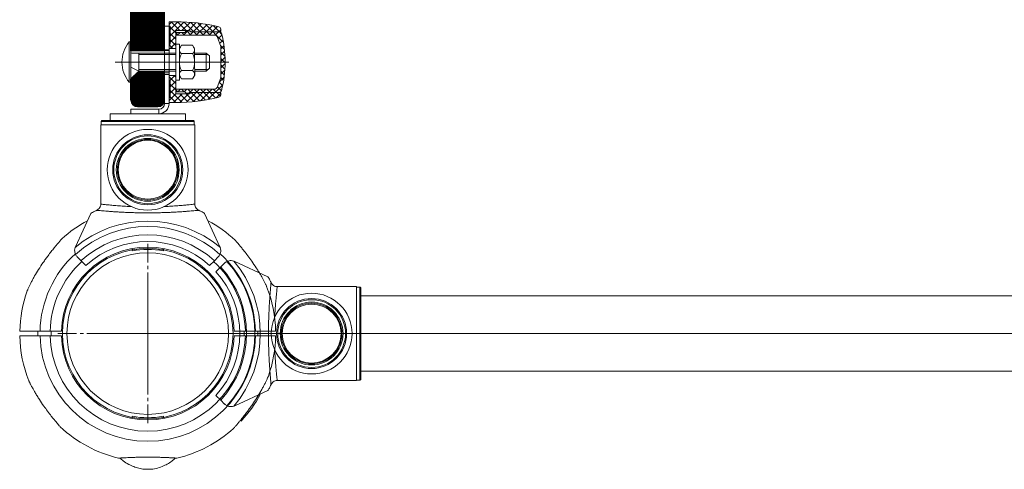
# Model space of a CAD drawing. Units: millimetres. Extents: x -2930 to 2870, y -2000 to 2000.
# Drawn here: x -1437 to -998, y -510 to -310 of the extents above; entities that cross this region are included whole.
import ezdxf

# ---------------------------------------------------------------- set-up
doc = ezdxf.new("R2010")
doc.units = ezdxf.units.MM
for name, pattern in [('K5LT32768', [0]), ('K5LT_AXLED', [31.670153, 27.170153, -1.5, 1.5, -1.5]), ('K5LT_DASHED', [6, 4, -2]), ('K5LT_THIN', [0]), ('K5LT_THIN_INCLUDED_TO_HATCHING', [0])]:
    doc.linetypes.add(name, pattern=pattern)

# ---------------------------------------------------------------- blocks, each defined once
blk = doc.blocks.new('U13')
at = {"color": 30, "linetype": 'K5LT_AXLED', "lineweight": 18}
for q in [(-1379.51, -410), (-1419.51, -450), (-1339.51, -450), (-1379.51, -490)]:
    blk.add_line((-1379.51, -450), q, dxfattribs=at)
blk = doc.blocks.new('U12')
at = {"color": 7, "linetype": 'K5LT_THIN', "lineweight": 18}
for radius in [38, 36]:
    blk.add_circle((-1379.51, -450), radius, dxfattribs=at)
blk.add_blockref('U13', (0, 0))
blk = doc.blocks.new('U23')
at = {"color": 30, "linetype": 'K5LT_AXLED', "lineweight": 18}
for q in [(-1379.51, -410), (-1419.51, -450), (-1339.51, -450), (-1379.51, -490)]:
    blk.add_line((-1379.51, -450), q, dxfattribs=at)
blk = doc.blocks.new('U22')
at = {"color": 7, "linetype": 'K5LT_THIN', "lineweight": 18}
for radius in [38, 36]:
    blk.add_circle((-1379.51, -450), radius, dxfattribs=at)
blk.add_blockref('U23', (0, 0))
blk = doc.blocks.new('U24')
at = {"color": 7, "linetype": 'K5LT_THIN', "lineweight": 18}
for p, q in [((-1359.31, -355), (-1399.7, -355)), ((-1358.56, -357), (-1400.45, -357)), ((-1400.45, -357), (-1400.45, -392.54)), ((-1400.2, -355.5), (-1358.81, -355.5)), ((-1400.2, -357), (-1400.2, -355.5)), ((-1358.81, -355.5), (-1358.81, -357)), ((-1358.56, -392.51), (-1358.56, -357)), ((-1411.69, -411.27), (-1404.81, -396.5)), ((-1354.21, -396.5), (-1347.32, -411.27)), ((-1411.85, -411.66), (-1411.69, -411.27)), ((-1347.32, -411.27), (-1347.17, -411.66)), ((-1410.9, -415.78), (-1409.17, -417.51)), ((-1349.84, -417.51), (-1348.12, -415.78)), ((-1409.17, -417.51), (-1407.05, -419.63)), ((-1351.97, -419.63), (-1349.84, -417.51))]:
    blk.add_line(p, q, dxfattribs=at)
for radius in [18, 15.6, 15.11, 14, 13.5, 13.13]:
    blk.add_circle((-1379.51, -377), radius, dxfattribs=at)
for centre, radius, start, end in [((-1379.51, -450), 50.16, 49.8493, 130.1507), ((-1379.51, -450), 47.75, 47.6655, 132.3345), ((-1379.51, -450), 57, 46.818, 61.8816), ((-1379.51, -450), 44, 47.6053, 132.3947), ((-1379.51, -450), 41, 47.796, 132.204), ((-1408.07, -412.96), 4, 205.8842, 225), ((-1350.95, -412.96), 4, 315, 334.1158)]:
    blk.add_arc(centre, radius, start, end, dxfattribs=at)
for points, knots in [([(-1399.7, -355), (-1399.76, -355.01), (-1399.87, -355.02), (-1400.02, -355.1), (-1400.13, -355.23), (-1400.2, -355.37), (-1400.2, -355.46), (-1400.2, -355.5)], [0, 0, 0, 0, 0.209363, 0.424884, 0.64004, 0.854635, 1, 1, 1, 1]), ([(-1358.81, -355.5), (-1358.81, -355.48), (-1358.81, -355.43), (-1358.84, -355.33), (-1358.91, -355.19), (-1359.03, -355.08), (-1359.17, -355.01), (-1359.27, -355), (-1359.31, -355)], [0, 0, 0, 0, 0.063505, 0.19667, 0.410883, 0.62507, 0.839658, 1, 1, 1, 1]), ([(-1402.25, -395.07), (-1402, -394.94), (-1401.5, -394.67), (-1400.89, -393.97), (-1400.5, -393.15), (-1400.45, -392.57), (-1400.42, -392.3)], [0, 0, 0, 0, 0.253466, 0.506443, 0.768334, 1, 1, 1, 1]), ([(-1358.6, -392.3), (-1358.56, -392.62), (-1358.5, -393.25), (-1358.03, -394.12), (-1357.42, -394.74), (-1356.96, -394.97), (-1356.77, -395.07)], [0, 0, 0, 0, 0.269324, 0.538569, 0.808157, 1, 1, 1, 1]), ([(-1404.81, -396.5), (-1404.73, -396.42), (-1404.56, -396.23), (-1403.84, -395.83), (-1403.04, -395.43), (-1402.51, -395.19), (-1402.25, -395.07)], [0, 0, 0, 0, 0.261524, 0.578028, 0.786404, 1, 1, 1, 1]), ([(-1402.25, -395.07), (-1402.24, -395.07), (-1402.14, -395.08), (-1401.84, -395.11), (-1401.13, -395.18), (-1400.15, -395.26), (-1398.9, -395.37), (-1397.41, -395.49), (-1395.7, -395.61), (-1393.79, -395.74), (-1391.7, -395.87), (-1389.46, -395.98), (-1387.1, -396.08), (-1384.64, -396.15), (-1382.11, -396.2), (-1379.56, -396.21), (-1377, -396.2), (-1374.46, -396.15), (-1371.97, -396.08), (-1369.57, -395.98), (-1367.3, -395.87), (-1365.2, -395.74), (-1363.29, -395.61), (-1361.58, -395.48), (-1360.1, -395.37), (-1358.87, -395.26), (-1357.87, -395.17), (-1357.13, -395.11), (-1356.89, -395.08), (-1356.77, -395.07)], [0, 0, 0, 0, 0.004036, 0.041994, 0.080077, 0.118036, 0.156116, 0.194319, 0.2324, 0.270434, 0.308589, 0.346625, 0.384731, 0.422956, 0.461063, 0.499222, 0.537499, 0.575658, 0.614379, 0.653224, 0.691944, 0.730051, 0.768279, 0.806384, 0.84419, 0.882117, 0.919921, 0.959961, 1, 1, 1, 1]), ([(-1356.77, -395.07), (-1356.5, -395.19), (-1355.95, -395.44), (-1355.16, -395.84), (-1354.45, -396.24), (-1354.29, -396.41), (-1354.21, -396.5)], [0, 0, 0, 0, 0.219275, 0.444106, 0.733928, 1, 1, 1, 1]), ([(-1411.67, -414.7), (-1411.79, -414.39), (-1412.03, -413.78), (-1412.11, -412.71), (-1411.95, -412.05), (-1411.85, -411.66)], [0, 0, 0, 0, 0.291752, 0.581592, 1, 1, 1, 1]), ([(-1347.17, -411.66), (-1347.06, -412.08), (-1346.89, -412.79), (-1347.01, -413.87), (-1347.25, -414.45), (-1347.35, -414.7)], [0, 0, 0, 0, 0.447978, 0.761412, 1, 1, 1, 1])]:
    blk.add_open_spline(points, degree=3, knots=knots, dxfattribs=at)
at = {"color": 8, "linetype": 'K5LT32768', "lineweight": 15}
for points, knots in [([(-1386.85, -393.39), (-1387.45, -393.37), (-1389.16, -393.29), (-1391.71, -393.12), (-1394.43, -392.91), (-1396.71, -392.69), (-1398.35, -392.53), (-1399.42, -392.41), (-1400.1, -392.34), (-1400.31, -392.31), (-1400.42, -392.3)], [0, 0, 0, 0, 0.081192, 0.231055, 0.380921, 0.531601, 0.682277, 0.78806, 0.894221, 1, 1, 1, 1]), ([(-1358.6, -392.3), (-1358.71, -392.31), (-1358.92, -392.34), (-1359.72, -392.43), (-1361.03, -392.57), (-1362.99, -392.76), (-1365.42, -392.98), (-1367.95, -393.17), (-1370.27, -393.31), (-1371.64, -393.37), (-1372.28, -393.4)], [0, 0, 0, 0, 0.108091, 0.216183, 0.365052, 0.513925, 0.66342, 0.812915, 0.913684, 1, 1, 1, 1])]:
    blk.add_open_spline(points, degree=3, knots=knots, dxfattribs=at)
blk = doc.blocks.new('U25')
at = {"color": 7, "linetype": 'K5LT_THIN', "lineweight": 18}
for p, q in [((-1347.01, -420.33), (-1349.14, -422.46)), ((-1345.29, -418.61), (-1347.01, -420.33)), ((-1341.17, -417.66), (-1340.77, -417.82)), ((-1340.77, -417.82), (-1326.01, -424.7)), ((-1286.51, -429.05), (-1322.04, -429.05)), ((-1286.51, -470.95), (-1286.51, -429.05)), ((-1286.51, -429.3), (-1285.01, -429.3)), ((-1285.01, -429.3), (-1285.01, -470.7)), ((-1284.51, -470.19), (-1284.51, -429.81)), ((-1322.01, -470.95), (-1286.51, -470.95)), ((-1285.01, -470.7), (-1286.51, -470.7)), ((-1349.14, -477.54), (-1347.01, -479.67)), ((-1326.01, -475.3), (-1340.77, -482.18)), ((-1347.01, -479.67), (-1345.29, -481.39)), ((-1340.77, -482.18), (-1341.17, -482.34))]:
    blk.add_line(p, q, dxfattribs=at)
for radius in [18, 15.6, 15.11, 14, 13.5, 13.13]:
    blk.add_circle((-1306.51, -450), radius, dxfattribs=at)
for centre, radius, start, end in [((-1379.51, -450), 44, 317.6053, 42.3947), ((-1342.46, -421.44), 4, 115.8842, 135), ((-1379.51, -450), 47.75, 317.6655, 42.3345), ((-1379.51, -450), 50.16, 319.8493, 40.1507), ((-1379.51, -450), 41, 317.796, 42.204), ((-1379.51, -450), 57, 316.818, 331.8816), ((-1342.46, -478.56), 4, 225, 244.1158)]:
    blk.add_arc(centre, radius, start, end, dxfattribs=at)
for points, knots in [([(-1344.21, -417.84), (-1343.9, -417.72), (-1343.29, -417.48), (-1342.21, -417.39), (-1341.56, -417.56), (-1341.17, -417.66)], [0, 0, 0, 0, 0.291752, 0.581592, 1, 1, 1, 1]), ([(-1326.01, -424.7), (-1325.92, -424.78), (-1325.74, -424.95), (-1325.33, -425.67), (-1324.94, -426.47), (-1324.7, -427), (-1324.58, -427.26)], [0, 0, 0, 0, 0.261524, 0.578028, 0.786404, 1, 1, 1, 1]), ([(-1324.58, -427.26), (-1324.58, -427.27), (-1324.59, -427.37), (-1324.62, -427.67), (-1324.68, -428.38), (-1324.77, -429.36), (-1324.88, -430.61), (-1325, -432.09), (-1325.12, -433.8), (-1325.25, -435.72), (-1325.38, -437.81), (-1325.49, -440.05), (-1325.58, -442.41), (-1325.66, -444.87), (-1325.7, -447.39), (-1325.72, -449.95), (-1325.71, -452.51), (-1325.66, -455.05), (-1325.59, -457.54), (-1325.49, -459.94), (-1325.38, -462.21), (-1325.25, -464.31), (-1325.12, -466.22), (-1324.99, -467.93), (-1324.87, -469.41), (-1324.77, -470.64), (-1324.68, -471.64), (-1324.61, -472.38), (-1324.59, -472.62), (-1324.58, -472.74)], [0, 0, 0, 0, 0.004036, 0.041994, 0.080077, 0.118036, 0.156116, 0.194319, 0.2324, 0.270434, 0.308589, 0.346625, 0.384731, 0.422956, 0.461063, 0.499222, 0.537499, 0.575658, 0.614379, 0.653224, 0.691944, 0.730051, 0.768279, 0.806384, 0.84419, 0.882117, 0.919921, 0.959961, 1, 1, 1, 1]), ([(-1324.58, -427.26), (-1324.45, -427.51), (-1324.18, -428.01), (-1323.48, -428.62), (-1322.66, -429.01), (-1322.08, -429.06), (-1321.81, -429.09)], [0, 0, 0, 0, 0.253466, 0.506443, 0.768334, 1, 1, 1, 1]), ([(-1284.51, -429.81), (-1284.51, -429.75), (-1284.52, -429.64), (-1284.61, -429.49), (-1284.73, -429.37), (-1284.88, -429.31), (-1284.97, -429.31), (-1285.01, -429.3)], [0, 0, 0, 0, 0.209363, 0.424884, 0.64004, 0.854635, 1, 1, 1, 1]), ([(-1324.58, -472.74), (-1324.7, -473.01), (-1324.95, -473.56), (-1325.35, -474.35), (-1325.75, -475.05), (-1325.92, -475.22), (-1326.01, -475.3)], [0, 0, 0, 0, 0.219275, 0.444106, 0.733928, 1, 1, 1, 1]), ([(-1321.81, -470.91), (-1322.13, -470.94), (-1322.76, -471.01), (-1323.62, -471.48), (-1324.25, -472.09), (-1324.48, -472.55), (-1324.58, -472.74)], [0, 0, 0, 0, 0.269324, 0.538569, 0.808157, 1, 1, 1, 1]), ([(-1285.01, -470.7), (-1284.99, -470.7), (-1284.94, -470.69), (-1284.83, -470.67), (-1284.7, -470.6), (-1284.59, -470.48), (-1284.52, -470.33), (-1284.51, -470.24), (-1284.51, -470.19)], [0, 0, 0, 0, 0.063505, 0.19667, 0.410883, 0.62507, 0.839658, 1, 1, 1, 1]), ([(-1341.17, -482.34), (-1341.59, -482.45), (-1342.29, -482.62), (-1343.38, -482.5), (-1343.96, -482.26), (-1344.21, -482.16)], [0, 0, 0, 0, 0.447978, 0.761412, 1, 1, 1, 1])]:
    blk.add_open_spline(points, degree=3, knots=knots, dxfattribs=at)
at = {"color": 8, "linetype": 'K5LT32768', "lineweight": 15}
for points, knots in [([(-1322.9, -442.66), (-1322.88, -442.06), (-1322.8, -440.35), (-1322.63, -437.8), (-1322.41, -435.08), (-1322.2, -432.79), (-1322.04, -431.16), (-1321.92, -430.09), (-1321.85, -429.41), (-1321.82, -429.19), (-1321.81, -429.09)], [0, 0, 0, 0, 0.081192, 0.231055, 0.380921, 0.531601, 0.682277, 0.78806, 0.894221, 1, 1, 1, 1]), ([(-1321.81, -470.91), (-1321.82, -470.8), (-1321.85, -470.59), (-1321.93, -469.79), (-1322.07, -468.48), (-1322.27, -466.52), (-1322.48, -464.08), (-1322.67, -461.56), (-1322.82, -459.24), (-1322.88, -457.86), (-1322.91, -457.23)], [0, 0, 0, 0, 0.108091, 0.216183, 0.365052, 0.513925, 0.66342, 0.812915, 0.913684, 1, 1, 1, 1])]:
    blk.add_open_spline(points, degree=3, knots=knots, dxfattribs=at)
blk = doc.blocks.new('U27')
at = {"color": 7, "linetype": 'K5LT_THIN', "lineweight": 18}
for p, q in [((-1387.73, -320), (-1387.73, -338)), ((-1387.01, -320), (-1387.73, -320)), ((-1387.01, -338), (-1387.01, -320)), ((-1386.61, -325), (-1367.01, -325)), ((-1383.51, -325), (-1383.51, -333)), ((-1383.51, -325.68), (-1367.01, -325.68)), ((-1358.61, -325), (-1353.41, -325)), ((-1358.61, -325.68), (-1352.65, -325.68)), ((-1353.41, -325), (-1353.41, -333)), ((-1353.41, -325), (-1352.01, -326.25)), ((-1352.01, -326.25), (-1352.01, -331.75)), ((-1387.01, -331.25), (-1383.51, -333)), ((-1383.51, -333), (-1387.01, -336.5)), ((-1383.51, -332.32), (-1367.01, -332.33)), ((-1383.51, -333), (-1367.01, -333)), ((-1358.61, -332.33), (-1352.65, -332.33)), ((-1358.61, -333), (-1353.41, -333)), ((-1353.41, -333), (-1352.01, -331.75)), ((-1387.73, -338), (-1387.01, -338))]:
    blk.add_line(p, q, dxfattribs=at)
at = {"color": 30, "linetype": 'K5LT_AXLED', "lineweight": 18}
blk.add_line((-1394.01, -329), (-1351.01, -329), dxfattribs=at)
at = {"color": 7, "linetype": 'K5LT_THIN', "lineweight": 18}
for centre, radius, start, end in [((-1377.01, -329), 14, 139.99, 220.0004), ((-1386.61, -324.6), 0.4, 179.9952, 269.9952)]:
    blk.add_arc(centre, radius, start, end, dxfattribs=at)
blk = doc.blocks.new('U28')
at = {"color": 7, "linetype": 'K5LT_THIN', "lineweight": 18}
for p, q in [((-1367.01, -329), (-1367.01, -321)), ((-1367.01, -321), (-1365.41, -321)), ((-1365.41, -321), (-1365.41, -325)), ((-1365.41, -325.68), (-1365.41, -329)), ((-1367.01, -329), (-1367.01, -337)), ((-1365.41, -337), (-1365.41, -329)), ((-1367.01, -337), (-1365.41, -337))]:
    blk.add_line(p, q, dxfattribs=at)
blk = doc.blocks.new('U29')
at = {"color": 7, "linetype": 'K5LT_THIN_INCLUDED_TO_HATCHING', "lineweight": 18}
for p, q in [((-1387.01, -304.65), (-1385.14, -304.11)), ((-1385.14, -304.11), (-1383.26, -303.89)), ((-1383.26, -303.89), (-1381.39, -304.1)), ((-1381.39, -304.1), (-1379.51, -304.62)), ((-1379.51, -304.62), (-1377.63, -305.14)), ((-1377.63, -305.14), (-1375.75, -305.35)), ((-1375.75, -305.35), (-1373.88, -305.12)), ((-1373.88, -305.12), (-1372.01, -304.58))]:
    blk.add_line(p, q, dxfattribs=at)
blk = doc.blocks.new('U30')
at = {"color": 7, "linetype": 'K5LT_THIN', "lineweight": 18}
for p, q in [((-1367.01, -329), (-1367.01, -321)), ((-1367.01, -321), (-1365.41, -321)), ((-1365.41, -321), (-1365.41, -329)), ((-1367.01, -329), (-1367.01, -337)), ((-1365.41, -337), (-1365.41, -329)), ((-1367.01, -337), (-1365.41, -337))]:
    blk.add_line(p, q, dxfattribs=at)
at = {"color": 30, "linetype": 'K5LT_AXLED', "lineweight": 18}
blk.add_line((-1370.01, -329), (-1362.41, -329), dxfattribs=at)
blk = doc.blocks.new('U31')
h = blk.add_hatch()
h.set_pattern_fill('', angle=45, style=0, pattern_type=0)
h.set_pattern_definition([(45, (0, 0), (-1.4142136, 1.4142136), []), (135, (0, 0), (-1.4142136, -1.4142136), [])])
h.paths.add_polyline_path([(-1367.01, -311), (-1370.01, -311), (-1370.01, -313), (-1369.51, -313), (-1369.51, -321), (-1370.01, -321), (-1370.01, -323), (-1367.01, -323), (-1367.01, -314.9), (-1362.36, -314.9), (-1360.96, -314.9), (-1359.92, -315.5), (-1347.63, -315.5), (-1347.31, -315.5), (-1347.01, -315.2), (-1347.01, -314.28), (-1347.3, -313.58), (-1347.77, -313.31), (-1359, -311.4)])
h.paths.add_polyline_path([(-1367.01, -343.1), (-1367.01, -335), (-1370.01, -335), (-1370.01, -337), (-1369.51, -337), (-1369.51, -345), (-1370.01, -345), (-1370.01, -347), (-1367.01, -347), (-1355.64, -346.2), (-1347.77, -344.69), (-1347.15, -344.24), (-1347.01, -343.72), (-1347.01, -342.8), (-1347.31, -342.5), (-1347.63, -342.5), (-1359.92, -342.5), (-1360.96, -343.1), (-1362.36, -343.1)])
h.paths.add_polyline_path([(-1360.96, -342.9), (-1360.27, -342.5), (-1359.92, -342.5), (-1347.63, -342.5), (-1346.92, -342.21), (-1346.66, -341.76), (-1345.16, -332.95), (-1345.26, -324.01), (-1346.66, -316.25), (-1347.13, -315.64), (-1347.63, -315.5), (-1360.26, -315.5), (-1360.96, -315.1), (-1362.36, -315.1), (-1363.01, -315.75), (-1367.01, -315.75), (-1367.01, -316.7), (-1366.71, -317), (-1349.53, -317), (-1348.82, -317.3), (-1348.59, -317.66), (-1347.01, -322), (-1347.01, -329), (-1347.01, -336), (-1348.59, -340.34), (-1349.11, -340.91), (-1349.53, -341), (-1366.71, -341), (-1367.01, -341.3), (-1367.01, -342.25), (-1363.01, -342.25), (-1362.36, -342.9)])
at = {"color": 7, "linetype": 'K5LT_THIN', "lineweight": 18}
for p, q in [((-1367.01, -311), (-1370.01, -311)), ((-1370.01, -324), (-1370.01, -311)), ((-1370.01, -313), (-1369.51, -313)), ((-1369.51, -313), (-1369.51, -321)), ((-1362.36, -314.9), (-1367.01, -314.9)), ((-1367.01, -314.9), (-1367.01, -329)), ((-1363.01, -315.75), (-1367.01, -315.75)), ((-1362.36, -315.1), (-1363.01, -315.75)), ((-1360.96, -314.9), (-1362.36, -314.9)), ((-1362.36, -314.9), (-1362.36, -315.1)), ((-1362.36, -315.1), (-1360.96, -315.1)), ((-1360.96, -314.9), (-1360.96, -315.1)), ((-1359.92, -315.5), (-1360.96, -314.9)), ((-1360.96, -315.1), (-1360.26, -315.5)), ((-1360.26, -315.5), (-1347.63, -315.5)), ((-1347.31, -315.5), (-1359.92, -315.5)), ((-1347.01, -315.2), (-1347.31, -315.5)), ((-1347.01, -314.28), (-1347.01, -315.2)), ((-1367.01, -316.7), (-1366.71, -317)), ((-1366.71, -317), (-1349.53, -317)), ((-1348.59, -317.66), (-1347.01, -322)), ((-1369.51, -321), (-1370.01, -321)), ((-1367.01, -323), (-1370.01, -323)), ((-1347.01, -322), (-1347.01, -329)), ((-1370.01, -329), (-1370.01, -329)), ((-1367.01, -343.1), (-1367.01, -329)), ((-1347.01, -336), (-1347.01, -329)), ((-1370.01, -334), (-1370.01, -347)), ((-1367.01, -335), (-1370.01, -335)), ((-1369.51, -337), (-1370.01, -337)), ((-1369.51, -345), (-1369.51, -337)), ((-1348.59, -340.34), (-1347.01, -336)), ((-1367.01, -341.3), (-1366.71, -341)), ((-1366.71, -341), (-1349.53, -341)), ((-1370.01, -345), (-1369.51, -345)), ((-1363.01, -342.25), (-1367.01, -342.25)), ((-1362.36, -343.1), (-1367.01, -343.1)), ((-1362.36, -342.9), (-1363.01, -342.25)), ((-1362.36, -343.1), (-1362.36, -342.9)), ((-1362.36, -342.9), (-1360.96, -342.9)), ((-1360.96, -343.1), (-1362.36, -343.1)), ((-1359.92, -342.5), (-1360.96, -343.1)), ((-1360.96, -342.9), (-1360.27, -342.5)), ((-1360.96, -343.1), (-1360.96, -342.9)), ((-1360.27, -342.5), (-1347.63, -342.5)), ((-1347.31, -342.5), (-1359.92, -342.5)), ((-1347.01, -342.8), (-1347.31, -342.5)), ((-1347.01, -343.72), (-1347.01, -342.8)), ((-1367.01, -347), (-1370.01, -347))]:
    blk.add_line(p, q, dxfattribs=at)
at = {"color": 30, "linetype": 'K5LT_AXLED', "lineweight": 18}
blk.add_line((-1343.34, -329), (-1371.68, -329), dxfattribs=at)
at = {"color": 7, "linetype": 'K5LT_THIN', "lineweight": 18}
for centre, radius, start, end in [((-1367.01, -392.25), 81.25, 76.3025, 89.9979), ((-1348.01, -314.28), 1, 359.9979, 76.3025), ((-1347.63, -316.5), 1, 14.7775, 89.9979), ((-1349.53, -318), 1, 19.9979, 89.9979), ((-1395.01, -329), 50, 345.2182, 14.7775), ((-1349.53, -340), 1, 269.9979, 339.9979), ((-1347.63, -341.5), 1, 269.9979, 345.2182), ((-1367.01, -265.75), 81.25, 269.9979, 283.6933), ((-1348.01, -343.72), 1, 283.6933, 359.9979)]:
    blk.add_arc(centre, radius, start, end, dxfattribs=at)
blk = doc.blocks.new('U32')
at = {"color": 7, "linetype": 'K5LT_THIN', "lineweight": 18}
for p, q in [((-1365.41, -323.15), (-1364.46, -321.5)), ((-1365.41, -329), (-1365.41, -323.15)), ((-1364.46, -321.5), (-1359.57, -321.49)), ((-1359.57, -321.49), (-1358.61, -323.15)), ((-1358.61, -323.15), (-1358.61, -329)), ((-1364.46, -325.25), (-1359.57, -325.25)), ((-1365.41, -329), (-1365.4, -334.85)), ((-1364.45, -332.76), (-1359.56, -332.75)), ((-1358.6, -334.85), (-1358.61, -329)), ((-1365.4, -334.85), (-1364.45, -336.51)), ((-1364.45, -336.51), (-1359.56, -336.51)), ((-1359.56, -336.51), (-1358.6, -334.85))]:
    blk.add_line(p, q, dxfattribs=at)
at = {"color": 30, "linetype": 'K5LT_AXLED', "lineweight": 18}
blk.add_line((-1368.41, -329.01), (-1355.61, -329), dxfattribs=at)
at = {"color": 7, "linetype": 'K5LT_THIN', "lineweight": 18}
for centre, radius, start, end in [((-1363.32, -323.56), 2.04, 142.6483, 235.9942), ((-1360.71, -323.56), 2.04, 304.0891, 37.435), ((-1357.56, -329), 7.84, 151.4628, 180.0417), ((-1366.45, -329), 7.84, 0.0417, 28.6206), ((-1357.56, -329), 7.84, 180.0417, 208.6206), ((-1363.31, -334.44), 2.04, 124.0891, 217.435), ((-1366.45, -329), 7.84, 331.4628, 0.0417), ((-1360.7, -334.44), 2.04, 322.6483, 55.9942)]:
    blk.add_arc(centre, radius, start, end, dxfattribs=at)
blk = doc.blocks.new('U26')
h = blk.add_hatch()
h.set_pattern_fill('', angle=90, style=0, pattern_type=0)
h.set_pattern_definition([(90, (0, 0), (-0.5, 3e-17), [])])
h.paths.add_polyline_path([(-1387.01, -304.65), (-1385.14, -304.11), (-1383.26, -303.89), (-1381.39, -304.1), (-1379.51, -304.62), (-1377.63, -305.14), (-1375.75, -305.35), (-1373.88, -305.12), (-1372.01, -304.58), (-1372.01, -313), (-1372.01, -324), (-1387.01, -324), (-1387.01, -320), (-1387.01, -320)])
h.paths.add_polyline_path([(-1384.51, -334), (-1387.01, -336.5), (-1387.01, -346), (-1386.24, -348.01), (-1384.31, -348.98), (-1384.01, -349), (-1375.01, -349), (-1373, -348.23), (-1372.02, -346.31), (-1372.01, -346), (-1372.01, -333), (-1383.51, -333)])
at = {"color": 7, "linetype": 'K5LT_THIN', "lineweight": 18}
for p, q in [((-1387.01, -346), (-1387.01, 0)), ((-1372.01, 0), (-1372.01, -346.06)), ((-1370.01, -313), (-1372.01, -313)), ((-1372.01, -328.5), (-1372.01, -313)), ((-1370.01, -319), (-1370.01, -346)), ((-1387.01, -324), (-1372.01, -324)), ((-1372.01, -323.5), (-1370.01, -323.5)), ((-1372.01, -347.5), (-1372.01, -328.5)), ((-1370.01, -347.5), (-1370.01, -328.5)), ((-1384.51, -334), (-1372.01, -334)), ((-1372.01, -334.5), (-1370.01, -334.5)), ((-1387.01, -350), (-1374.51, -350)), ((-1387.01, -352), (-1387.01, -350)), ((-1375.01, -349), (-1384.01, -349)), ((-1374.51, -352), (-1374.51, -350)), ((-1372.01, -347.5), (-1370.01, -347.5)), ((-1384.51, -352), (-1396.26, -352)), ((-1396.26, -352), (-1396.26, -355)), ((-1387.01, -352), (-1384.46, -352)), ((-1384.46, -352), (-1374.55, -352)), ((-1374.55, -352), (-1374.51, -352)), ((-1374.51, -352), (-1362.76, -352)), ((-1362.76, -352), (-1362.76, -355))]:
    blk.add_line(p, q, dxfattribs=at)
at = {"color": 7, "linetype": 'K5LT_DASHED', "lineweight": 18}
for p, q in [((-1370.06, -323.84), (-1372.06, -323.86)), ((-1369.96, -333.84), (-1371.96, -333.85)), ((-1374.51, -352), (-1374.51, -350)), ((-1370.01, -347.5), (-1372.01, -347.5)), ((-1387.01, -352), (-1384.46, -352)), ((-1384.46, -352), (-1374.55, -352)), ((-1374.55, -352), (-1374.51, -352))]:
    blk.add_line(p, q, dxfattribs=at)
at = {"color": 30, "linetype": 'K5LT_AXLED', "lineweight": 18}
blk.add_line((-1389.01, -329.02), (-1383.01, -328.96), dxfattribs=at)
at = {"color": 7, "linetype": 'K5LT_THIN', "lineweight": 18}
for centre, radius, start, end in [((-1384.01, -346), 3, 180, 270), ((-1375.01, -346), 3, 270, 0), ((-1374.51, -347.5), 2.5, 270, 0), ((-1374.51, -347.5), 4.5, 270, 0)]:
    blk.add_arc(centre, radius, start, end, dxfattribs=at)
for name in ['U29', 'U31', 'U27', 'U30', 'U32', 'U28']:
    blk.add_blockref(name, (0, 0))

msp = doc.modelspace()

# ---------------------------------------------------------------- linework, layer by layer
at = {"color": 7, "linetype": 'K5LT_THIN', "lineweight": 18}
for p, q in [((-1386.51, -413.15), (-1386.51, -412.14)), ((-1386.46, -413.15), (-1386.37, -412.12)), ((-1372.65, -412.12), (-1372.55, -413.15)), ((-1372.51, -412.14), (-1372.51, -413.15)), ((-1284.51, -433.25), (-909.51, -433.25)), ((-1436.48, -451), (-1427.5, -451)), ((-1428.51, -451), (-1428.51, -449)), ((-1427.5, -449), (-1423, -449)), ((-1423, -451), (-1427.5, -451)), ((-1418, -449), (-1423, -449)), ((-1423, -451), (-1418, -451)), ((-1422.51, -449), (-1422.51, -451)), ((-1336.02, -449), (-1341.02, -449)), ((-1341.02, -451), (-1336.02, -451)), ((-1336.51, -451), (-1336.51, -449)), ((-1336.02, -449), (-1331.52, -449)), ((-1331.52, -451), (-1336.02, -451)), ((-1322.54, -449), (-1331.52, -449)), ((-1330.51, -449), (-1330.51, -451)), ((-1284.51, -466.75), (-909.51, -466.75)), ((-1386.51, -487.86), (-1386.51, -486.85)), ((-1386.37, -487.88), (-1386.46, -486.85)), ((-1372.55, -486.85), (-1372.65, -487.88)), ((-1372.51, -486.85), (-1372.51, -487.86)), ((-1381.11, -510.5), (-1377.91, -510.5))]:
    msp.add_line(p, q, dxfattribs=at)
at = {"color": 30, "linetype": 'K5LT_AXLED', "lineweight": 18}
for p, q in [((1322.49, -450), (-1381.51, -450)), ((-1381.51, -450), (-477.51, -450))]:
    msp.add_line(p, q, dxfattribs=at)
at = {"color": 7, "linetype": 'K5LT_THIN', "lineweight": 18}
for radius, start, end in [(57, 118.0744, 132.1622), (38.5, 1.4884, 178.5116), (48, 132.2088, 178.8063), (37.5, 79.313, 100.687), (48, 1.1937, 47.775), (43.5, 132.3647, 178.6827), (43.5, 1.3173, 47.6376), (57, 1.0056, 21.6526), (57, 160.5139, 178.9948), (57, 181.0056, 201.6526), (48, 181.1937, 358.8063), (43.5, 181.3173, 358.6827), (38.5, 181.4884, 358.5116), (57, 340.5139, 358.9948), (37.5, 259.313, 280.687), (57, 226.818, 256.8568), (57, 283.146, 312.1622)]:
    msp.add_arc((-1379.51, -450), radius, start, end, dxfattribs=at)
for points, knots in [([(-1433.24, -430.99), (-1433.24, -430.99), (-1433.25, -431.01), (-1433.11, -430.69), (-1432.9, -430.22), (-1432.58, -429.5), (-1432.09, -428.47), (-1431.42, -427.14), (-1430.69, -425.75), (-1429.63, -423.85), (-1428.13, -421.37), (-1426.46, -418.84), (-1425.03, -416.81), (-1423.83, -415.18), (-1422.53, -413.47), (-1421.28, -411.9), (-1420.19, -410.58), (-1419.39, -409.63), (-1418.76, -408.89), (-1418.33, -408.39), (-1418.01, -408.03), (-1417.83, -407.82), (-1417.75, -407.73), (-1417.76, -407.75), (-1417.77, -407.75)], [0, 0, 0, 0, 0.017418, 0.047799, 0.073251, 0.099377, 0.148658, 0.199093, 0.24864, 0.298204, 0.399812, 0.505707, 0.560062, 0.614405, 0.680487, 0.747796, 0.795768, 0.844794, 0.878344, 0.91268, 0.939757, 0.967561, 0.994671, 1, 1, 1, 1]), ([(-1340.5, -408.44), (-1340.5, -408.44), (-1340.54, -408.4), (-1340.35, -408.62), (-1339.88, -409.16), (-1339.29, -409.86), (-1338.57, -410.71), (-1337.65, -411.83), (-1336.38, -413.42), (-1334.87, -415.39), (-1333.05, -417.89), (-1331.5, -420.18), (-1330.24, -422.18), (-1329.19, -423.93), (-1328.25, -425.59), (-1327.45, -427.12), (-1326.93, -428.15), (-1326.59, -428.85), (-1326.54, -428.97), (-1326.51, -429.02)], [0, 0, 0, 0, 0.003057, 0.054793, 0.10627, 0.145587, 0.186013, 0.244842, 0.305271, 0.395798, 0.48881, 0.604543, 0.664152, 0.72375, 0.812417, 0.866699, 0.922582, 0.964743, 1, 1, 1, 1]), ([(-1427.5, -449), (-1428.15, -449), (-1429.45, -449), (-1431.14, -449), (-1432.64, -449), (-1433.97, -449), (-1435.05, -449), (-1435.89, -449), (-1436.36, -449), (-1436.55, -449), (-1436.5, -449), (-1436.5, -449)], [0, 0, 0, 0, 0.115382, 0.230764, 0.348793, 0.466822, 0.598139, 0.729457, 0.864725, 0.999993, 1, 1, 1, 1]), ([(-1331.52, -451), (-1330.87, -451), (-1329.57, -451), (-1327.87, -451), (-1326.37, -451), (-1325.05, -451), (-1323.96, -451), (-1323.13, -451), (-1322.65, -451), (-1322.47, -451), (-1322.52, -451), (-1322.52, -451)], [0, 0, 0, 0, 0.115382, 0.230764, 0.348793, 0.466822, 0.598139, 0.729457, 0.864725, 0.999993, 1, 1, 1, 1]), ([(-1325.78, -469.01), (-1325.77, -469.01), (-1325.77, -468.99), (-1325.9, -469.31), (-1326.11, -469.78), (-1326.44, -470.5), (-1326.93, -471.53), (-1327.59, -472.86), (-1328.33, -474.25), (-1329.39, -476.15), (-1330.88, -478.63), (-1332.55, -481.16), (-1333.99, -483.19), (-1335.19, -484.82), (-1336.49, -486.53), (-1337.74, -488.1), (-1338.82, -489.42), (-1339.62, -490.37), (-1340.26, -491.11), (-1340.69, -491.61), (-1341, -491.97), (-1341.19, -492.18), (-1341.27, -492.27), (-1341.25, -492.25), (-1341.25, -492.25)], [0, 0, 0, 0, 0.017418, 0.047799, 0.073251, 0.099377, 0.148658, 0.199093, 0.24864, 0.298204, 0.399812, 0.505708, 0.560062, 0.614405, 0.680487, 0.747796, 0.795768, 0.844794, 0.878345, 0.91268, 0.939757, 0.967561, 0.994671, 1, 1, 1, 1]), ([(-1418.51, -491.56), (-1418.51, -491.56), (-1418.48, -491.6), (-1418.67, -491.38), (-1419.13, -490.84), (-1419.73, -490.14), (-1420.45, -489.29), (-1421.37, -488.17), (-1422.64, -486.58), (-1424.15, -484.61), (-1425.96, -482.11), (-1427.51, -479.82), (-1428.77, -477.82), (-1429.83, -476.07), (-1430.76, -474.41), (-1431.57, -472.88), (-1432.09, -471.85), (-1432.42, -471.15), (-1432.48, -471.03), (-1432.51, -470.98)], [0, 0, 0, 0, 0.003057, 0.054793, 0.106271, 0.145587, 0.186013, 0.244842, 0.305271, 0.395798, 0.48881, 0.604543, 0.664152, 0.72375, 0.812417, 0.866699, 0.922582, 0.964743, 1, 1, 1, 1]), ([(-1366.55, -505.5), (-1366.54, -505.5), (-1366.49, -505.5), (-1366.78, -505.48), (-1367.43, -505.44), (-1368.43, -505.38), (-1369.75, -505.32), (-1371.34, -505.25), (-1373.18, -505.18), (-1375.18, -505.13), (-1377.32, -505.09), (-1379.5, -505.08), (-1381.7, -505.09), (-1383.82, -505.12), (-1385.83, -505.18), (-1387.65, -505.24), (-1389.25, -505.32), (-1390.57, -505.38), (-1391.59, -505.44), (-1392.23, -505.48), (-1392.53, -505.5), (-1392.48, -505.5), (-1392.47, -505.5)], [0, 0, 0, 0, 0.016638, 0.071026, 0.123839, 0.178181, 0.231062, 0.285472, 0.338429, 0.392923, 0.445842, 0.500302, 0.553123, 0.607476, 0.660296, 0.714642, 0.76756, 0.82201, 0.874967, 0.929464, 0.982346, 1, 1, 1, 1]), ([(-1381.11, -510.5), (-1381.9, -510.37), (-1383.48, -510.12), (-1385.79, -509.36), (-1388.12, -508.27), (-1390.2, -506.99), (-1391.38, -505.9), (-1391.87, -505.46)], [0, 0, 0, 0, 0.197889, 0.398435, 0.600133, 0.836956, 1, 1, 1, 1]), ([(-1367.14, -505.46), (-1367.51, -505.81), (-1368.48, -506.72), (-1370.27, -507.9), (-1372.56, -509.09), (-1375.11, -510.03), (-1376.98, -510.35), (-1377.91, -510.5)], [0, 0, 0, 0, 0.128174, 0.328556, 0.530087, 0.766714, 1, 1, 1, 1])]:
    msp.add_open_spline(points, degree=3, knots=knots, dxfattribs=at)

# ---------------------------------------------------------------- block references
for name in ['U26', 'U24', 'U12', 'U22', 'U25']:
    msp.add_blockref(name, (0, 0))

doc.saveas('drawing.dxf')
